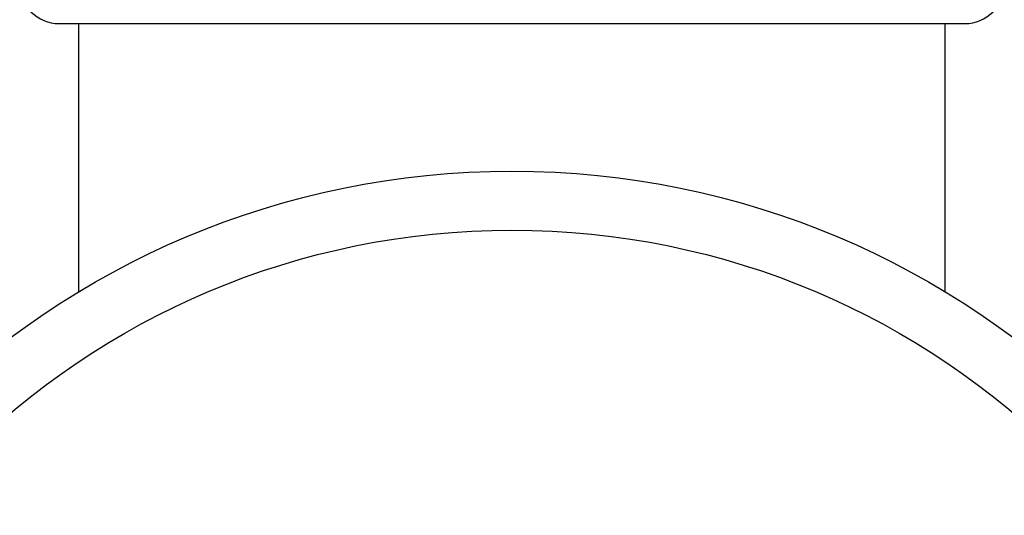
# Model space of a CAD drawing. Units: inches. Extents: x 7.7 to 14.2, y 1.7 to 16.9.
# Drawn here: x 10.7 to 11.2, y 5.2 to 5.4 of the extents above; entities that cross this region are included whole.
import ezdxf

# ---------------------------------------------------------------- set-up
doc = ezdxf.new("R2010")
doc.units = ezdxf.units.IN
doc.header["$LTSCALE"] = 1.21
doc.header["$MEASUREMENT"] = 0
doc.layers.get('0').update_dxf_attribs({"linetype": 'CONTINUOUS'})

msp = doc.modelspace()

# ---------------------------------------------------------------- linework, layer by layer
at = {"color": 7, "linetype": 'CONTINUOUS'}
for p, q in [((10.70769, 5.41135), (11.16769, 5.41135)), ((10.71769, 5.27459), (10.71769, 5.41135)), ((11.15769, 5.27459), (11.15769, 5.41135))]:
    msp.add_line(p, q, dxfattribs=at)
for radius in [3.25, 0.425]:
    msp.add_circle((10.93769, 4.91135), radius, dxfattribs=at)
at = {"color": 9, "linetype": 'CONTINUOUS'}
for radius in [3.21155, 3.14222, 3.08284, 0.395]:
    msp.add_circle((10.93769, 4.91135), radius, dxfattribs=at)
at = {"color": 7, "linetype": 'CONTINUOUS'}
for centre, radius, start, end in [((10.93769, 4.91135), 1.1875, 102.1484, 167.84437), ((10.93769, 4.91135), 1.1875, 12.15563, 77.8516), ((10.70769, 5.43135), 0.02, 180, 270), ((11.16769, 5.43135), 0.02, 270, 360)]:
    msp.add_arc(centre, radius, start, end, dxfattribs=at)
at = {"color": 9, "linetype": 'CONTINUOUS'}
for start, end in [(113.52489, 156.47473), (23.52527, 66.47511)]:
    msp.add_arc((10.93769, 4.91135), 0.62625, start, end, dxfattribs=at)

doc.saveas('drawing.dxf')
